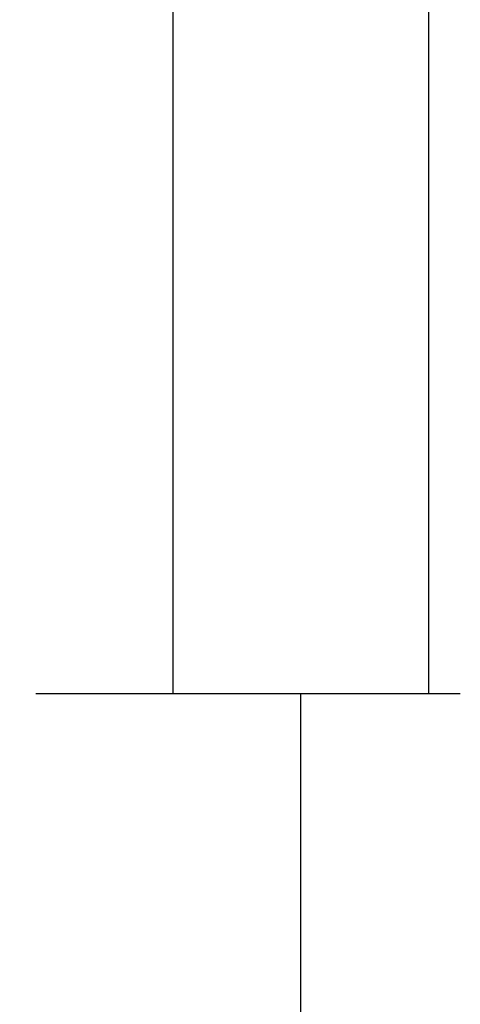
# Model space of a CAD drawing. Units: millimetres. Extents: x 0 to 6178, y -3021 to -50.
# Drawn here: x 5579 to 5596, y -721 to -682 of the extents above; entities that cross this region are included whole.
import ezdxf

# ---------------------------------------------------------------- set-up
doc = ezdxf.new("R2010")
doc.units = ezdxf.units.MM
doc.header["$PDMODE"] = 3
doc.header["$PDSIZE"] = -0.5
doc.layers.add('CrossSectionsDim', color=3, linetype='Continuous')
doc.styles.add('CrossSection', font='simplex.shx', dxfattribs={"height": 3})
doc.dimstyles.new('CrossSection', dxfattribs={"dimtxt": 3, "dimasz": 3, "dimexe": 1.25, "dimexo": 0.625, "dimtad": 1, "dimdec": 1, "dimtxsty": 'CrossSection', "dimblk": 'NONE', "dimcen": 2.5, "dimclrd": 256, "dimclre": 256, "dimadec": 0, "dimazin": 2, "dimtfac": 1, "dimtdec": 4, "dimtofl": 0, "dimtmove": 0, "dimatfit": 3, "dimfxl": 1, "dimtolj": 1, "dimtzin": 0, "dimarcsym": 0})

# ---------------------------------------------------------------- blocks, each defined once
blk = doc.blocks.new('*D316')
at = {"layer": 'CrossSectionsDim', "lineweight": -2}
for p, q in [((9.625, -616), (16.25, -616)), ((15, -616), (15, -708.9)), ((9.625, -708.9), (16.25, -708.9))]:
    blk.add_line(p, q, dxfattribs=at)
at = {"layer": 'Defpoints', "color": 0}
for p in [(9, -616), (9, -708.9), (15, -708.9)]:
    blk.add_point(p, dxfattribs=at)
at = {"layer": 'CrossSectionsDim', "color": 0, "insert": (12.875, -662.45), "char_height": 3, "attachment_point": 5, "rotation": 90, "style": 'CrossSection'}
blk.add_mtext('\\A1;93', dxfattribs=at)
blk = doc.blocks.new('_NONE')
blk = doc.blocks.new('*D317')
at = {"layer": 'CrossSectionsDim', "lineweight": -2}
for p, q in [((19.625, -520), (26.25, -520)), ((25, -520), (25, -708.9)), ((19.625, -708.9), (26.25, -708.9))]:
    blk.add_line(p, q, dxfattribs=at)
at = {"layer": 'Defpoints', "color": 0}
for p in [(19, -520), (19, -708.9), (25, -708.9)]:
    blk.add_point(p, dxfattribs=at)
at = {"layer": 'CrossSectionsDim', "color": 0, "insert": (22.875, -614.45), "char_height": 3, "attachment_point": 5, "rotation": 90, "style": 'CrossSection'}
blk.add_mtext('\\A1;189', dxfattribs=at)
blk = doc.blocks.new('*D318')
at = {"layer": 'CrossSectionsDim', "lineweight": -2}
for p, q in [((14.625, -708.9), (21.25, -708.9)), ((20, -708.9), (20, -2481.1)), ((14.625, -2481.1), (21.25, -2481.1))]:
    blk.add_line(p, q, dxfattribs=at)
at = {"layer": 'Defpoints', "color": 0}
for p in [(14, -708.9), (14, -2481.1), (20, -2481.1)]:
    blk.add_point(p, dxfattribs=at)
at = {"layer": 'CrossSectionsDim', "color": 0, "insert": (17.875, -1595), "char_height": 3, "attachment_point": 5, "rotation": 90, "style": 'CrossSection'}
blk.add_mtext('\\A1;1772', dxfattribs=at)
blk = doc.blocks.new('*D168')
at = {"layer": 'CrossSectionsDim', "lineweight": -2}
for p, q in [((5579.625, -616), (5586.25, -616)), ((5585, -616), (5585, -708.9)), ((5579.625, -708.9), (5586.25, -708.9))]:
    blk.add_line(p, q, dxfattribs=at)
at = {"layer": 'Defpoints', "color": 0}
for p in [(5579, -616), (5579, -708.9), (5585, -708.9)]:
    blk.add_point(p, dxfattribs=at)
at = {"layer": 'CrossSectionsDim', "color": 0, "insert": (5582.875, -662.45), "char_height": 3, "attachment_point": 5, "rotation": 90, "style": 'CrossSection'}
blk.add_mtext('\\A1;93', dxfattribs=at)
blk = doc.blocks.new('*D169')
at = {"layer": 'CrossSectionsDim', "lineweight": -2}
for p, q in [((5589.625, -520), (5596.25, -520)), ((5595, -520), (5595, -708.9)), ((5589.625, -708.9), (5596.25, -708.9))]:
    blk.add_line(p, q, dxfattribs=at)
at = {"layer": 'Defpoints', "color": 0}
for p in [(5589, -520), (5589, -708.9), (5595, -708.9)]:
    blk.add_point(p, dxfattribs=at)
at = {"layer": 'CrossSectionsDim', "color": 0, "insert": (5592.875, -614.45), "char_height": 3, "attachment_point": 5, "rotation": 90, "style": 'CrossSection'}
blk.add_mtext('\\A1;189', dxfattribs=at)
blk = doc.blocks.new('*D170')
at = {"layer": 'CrossSectionsDim', "lineweight": -2}
for p, q in [((5584.625, -708.9), (5591.25, -708.9)), ((5590, -708.9), (5590, -2481.1)), ((5584.625, -2481.1), (5591.25, -2481.1))]:
    blk.add_line(p, q, dxfattribs=at)
at = {"layer": 'Defpoints', "color": 0}
for p in [(5584, -708.9), (5584, -2481.1), (5590, -2481.1)]:
    blk.add_point(p, dxfattribs=at)
at = {"layer": 'CrossSectionsDim', "color": 0, "insert": (5587.875, -1595), "char_height": 3, "attachment_point": 5, "rotation": 90, "style": 'CrossSection'}
blk.add_mtext('\\A1;1772', dxfattribs=at)
blk = doc.blocks.new('CS_1VERT1', base_point=(0, -520))
at = {"layer": 'CrossSectionsDim'}
for base, p1, p2, text, picture, middle in [((25, -708.9), (19, -520), (19, -708.9), '189', '*D317', (25, -614.45)), ((15, -708.9), (9, -616), (9, -708.9), '93', '*D316', (15, -662.45)), ((20, -2481.1), (14, -708.9), (14, -2481.1), '1772', '*D318', (20, -1595))]:
    dim = blk.add_linear_dim(base=base, p1=p1, p2=p2, angle=90, text=text, dimstyle='CrossSection', override={"dimpost": '<>'}, dxfattribs=at)
    dim.commit()
    dim.dimension.update_dxf_attribs({"geometry": picture, "text_midpoint": middle, "dimtype": 160})

msp = doc.modelspace()

# ---------------------------------------------------------------- block references
msp.add_blockref('CS_1VERT1', (5570, -520))

# ---------------------------------------------------------------- dimensions: what is measured, and where the dimension line sits
at = {"layer": 'CrossSectionsDim'}
for base, p1, p2, text, picture, middle in [((5595, -708.9), (5589, -520), (5589, -708.9), '189', '*D169', (5595, -614.45)), ((5585, -708.9), (5579, -616), (5579, -708.9), '93', '*D168', (5585, -662.45)), ((5590, -2481.1), (5584, -708.9), (5584, -2481.1), '1772', '*D170', (5590, -1595))]:
    dim = msp.add_linear_dim(base=base, p1=p1, p2=p2, angle=90, text=text, dimstyle='CrossSection', override={"dimpost": '<>'}, dxfattribs=at)
    dim.commit()
    dim.dimension.update_dxf_attribs({"geometry": picture, "text_midpoint": middle, "dimtype": 160})

doc.saveas('drawing.dxf')
